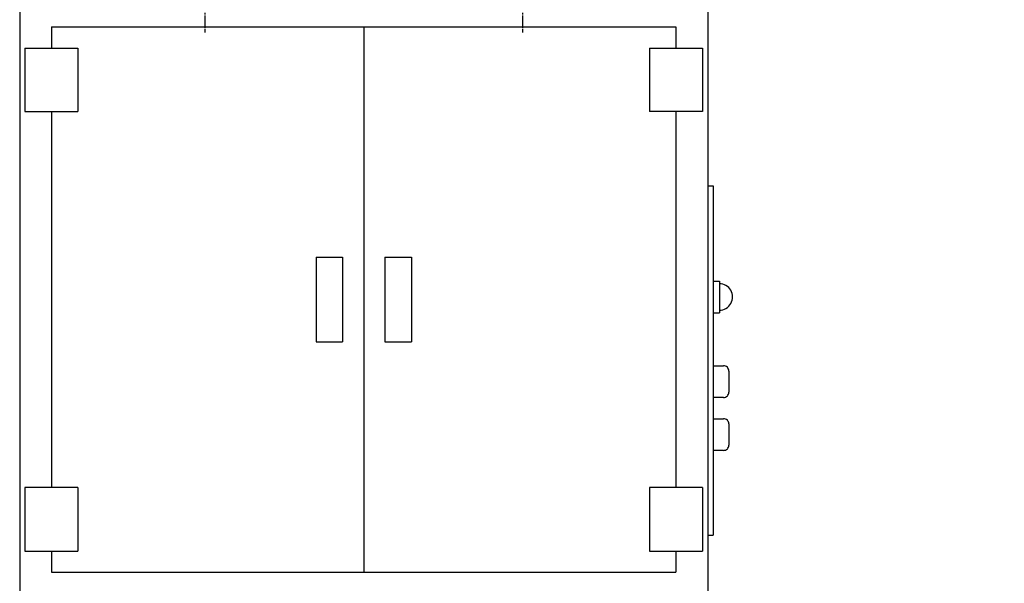
# Model space of a CAD drawing. Extents: x 120 to 4920, y 120 to 3444.
# Drawn here: x 795 to 1725, y 734 to 1267 of the extents above; entities that cross this region are included whole.
import ezdxf

# ---------------------------------------------------------------- set-up
doc = ezdxf.new("R2010")
doc.units = 0
doc.linetypes.add('EXLTYPE2', pattern=[13, 10, -1, 1, -1])
doc.layers.get('0').update_dxf_attribs({"linetype": 'CONTINUOUS'})
doc.layers.add('Ｓ_１_１', color=7, linetype='CONTINUOUS')
doc.styles.get("Standard").update_dxf_attribs({"font": 'monotxt', "bigfont": 'extfont'})
doc.dimstyles.new('ISO-25', dxfattribs={"dimtxt": 2.5, "dimasz": 2.5, "dimexe": 1.25, "dimexo": 0.625, "dimtad": 1, "dimtxsty": 'STANDARD', "dimcen": 2.5, "dimazin": 3, "dimtfac": 1, "dimtmove": 0, "dimatfit": 3})

# ---------------------------------------------------------------- blocks, each defined once
blk = doc.blocks.new('EX_NORM')
at = {"color": 0, "linetype": 'CONTINUOUS'}
for q in [(-1, 0.167), (-1, 0), (-1, -0.167)]:
    blk.add_line((0, 0), q, dxfattribs=at)

msp = doc.modelspace()

# ---------------------------------------------------------------- linework, layer by layer
at = {"layer": 'Ｓ_１_１', "color": 3, "linetype": 'CONTINUOUS'}
for p, q in [((795, 1590), (795, 640)), ((1445, 1590), (1445, 640)), ((825, 1260), (1415, 1260)), ((825, 1260), (825, 1240)), ((1120, 1260), (1120, 745)), ((1415, 1260), (1415, 1240)), ((800, 1240), (800, 1180)), ((800, 1240), (850, 1240)), ((850, 1240), (850, 1180)), ((1390, 1240), (1390, 1180)), ((1390, 1240), (1440, 1240)), ((1440, 1240), (1440, 1180)), ((800, 1180), (850, 1180)), ((825, 1180), (825, 825)), ((1440, 1180), (1390, 1180)), ((1415, 1180), (1415, 825)), ((1445, 1110), (1450, 1110)), ((1450, 1110), (1450, 780)), ((1075, 1042.5), (1100, 1042.5)), ((1075, 1042.5), (1075, 962.5)), ((1100, 1042.5), (1100, 962.5)), ((1140, 1042.5), (1165, 1042.5)), ((1140, 1042.5), (1140, 962.5)), ((1165, 1042.5), (1165, 962.5)), ((1450, 1020), (1456, 1020)), ((1456, 1020), (1456, 990)), ((1450, 990), (1456, 990)), ((1075, 962.5), (1100, 962.5)), ((1140, 962.5), (1165, 962.5)), ((1450, 940), (1460, 940)), ((1465, 935), (1465, 915)), ((1460, 910), (1450, 910)), ((1450, 890), (1460, 890)), ((1465, 885), (1465, 865)), ((1460, 860), (1450, 860)), ((850, 825), (800, 825)), ((800, 825), (800, 765)), ((850, 825), (850, 765)), ((1440, 825), (1390, 825)), ((1390, 825), (1390, 765)), ((1440, 825), (1440, 765)), ((1445, 780), (1450, 780)), ((800, 765), (850, 765)), ((825, 765), (825, 745)), ((1390, 765), (1440, 765)), ((1415, 765), (1415, 745)), ((825, 745), (1415, 745))]:
    msp.add_line(p, q, dxfattribs=at)
at = {"layer": 'Ｓ_１_１', "color": 1, "linetype": 'EXLTYPE2'}
for p, q in [((970, 1361.875), (970, 1254.775)), ((1270, 1361.875), (1270, 1254.775))]:
    msp.add_line(p, q, dxfattribs=at)
at = {"layer": 'Ｓ_１_１', "color": 3, "linetype": 'CONTINUOUS'}
for centre, radius, start, end in [((1456, 1005), 12.5, 269.999997, 90.000003), ((1460, 935), 5, 0, 90.000003), ((1460, 915), 5, 269.999997, 0), ((1460, 885), 5, 0, 90.000003), ((1460, 865), 5, 269.999997, 0)]:
    msp.add_arc(centre, radius, start, end, dxfattribs=at)

# ---------------------------------------------------------------- leaders
at = {"layer": 'Ｓ_１_１', "color": 2, "linetype": 'CONTINUOUS'}
msp.add_leader([(2316.78, 862.453), (2067.791, 431.192), (1680, 431.192)], dimstyle='ISO-25', override={"dimasz": 36, "dimldrblk": 'EX_NORM'}, dxfattribs=at)

doc.saveas('drawing.dxf')
